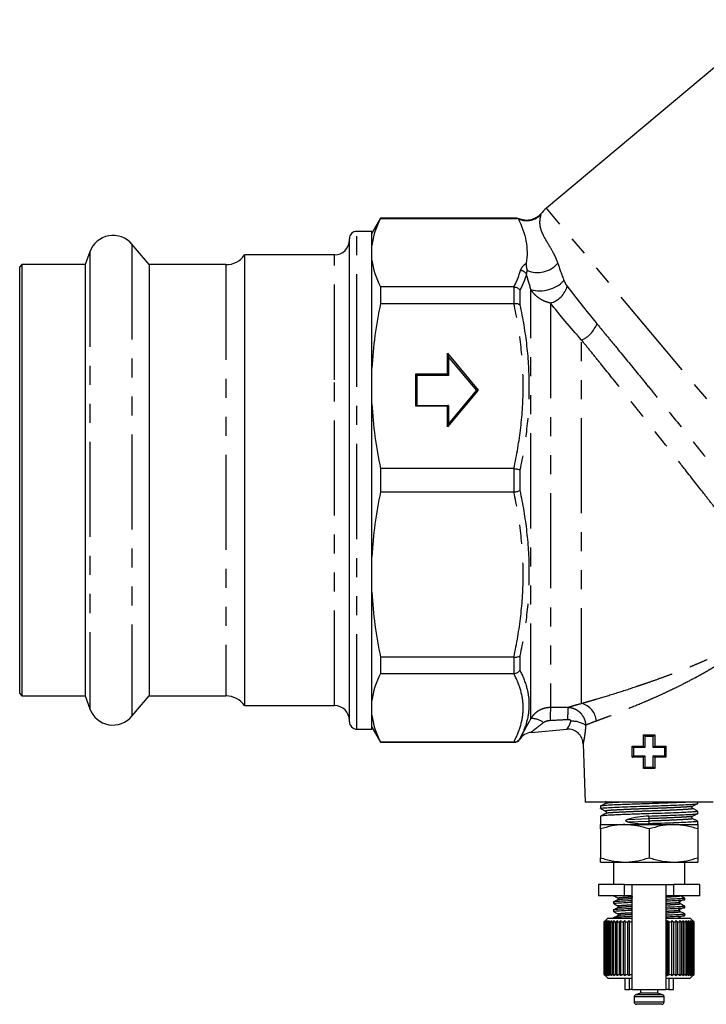
# Model space of a CAD drawing. Extents: x 21 to 418, y 104 to 273.
# Drawn here: x 89 to 135, y 185 to 251 of the extents above; entities that cross this region are included whole.
import ezdxf

# ---------------------------------------------------------------- set-up
doc = ezdxf.new("R2010")
doc.units = 0
doc.linetypes.add('PHANTOM', pattern=[12.7, 6.35, -1.27, 1.27, -1.27, 1.27, -1.27])
doc.layers.get('0').update_dxf_attribs({"linetype": 'CONTINUOUS'})

msp = doc.modelspace()

# ---------------------------------------------------------------- linework, layer by layer
at = {"color": 7, "linetype": 'CONTINUOUS'}
for p, q in [((139.229, 251.074), (124.225, 238.485)), ((113.149, 237.813), (112.572, 236.813)), ((122.237, 237.813), (113.149, 237.813)), ((113.149, 237.813), (113.149, 237.796)), ((113.149, 237.796), (122.219, 237.796)), ((112.572, 236.938), (111.572, 236.938)), ((112.572, 203.688), (112.572, 236.938)), ((111.072, 227.512), (111.072, 236.438)), ((93.746, 235.578), (93.431, 234.713)), ((97.702, 234.713), (96.561, 236.074)), ((110.072, 235.363), (104.072, 235.363)), ((104.072, 235.363), (104.072, 205.263)), ((89.222, 234.713), (89.072, 234.563)), ((89.072, 206.063), (89.072, 234.563)), ((93.431, 234.713), (89.222, 234.713)), ((89.222, 234.713), (89.222, 226.742)), ((93.431, 234.713), (93.431, 205.913)), ((102.836, 234.713), (97.702, 234.713)), ((97.702, 234.713), (97.702, 205.913)), ((113.149, 233.226), (113.149, 232.124)), ((122.046, 233.226), (113.149, 233.226)), ((113.149, 232.124), (122.046, 232.124)), ((117.684, 228.567), (117.684, 227.319)), ((119.572, 226.313), (117.684, 228.563)), ((111.072, 204.188), (111.072, 227.512)), ((115.572, 227.319), (115.572, 225.313)), ((117.684, 227.313), (115.572, 227.313)), ((117.684, 227.319), (117.684, 227.313)), ((89.222, 226.742), (89.222, 205.913)), ((117.681, 224.06), (119.577, 226.32)), ((115.566, 225.313), (117.678, 225.313)), ((117.678, 225.313), (117.684, 225.313)), ((117.684, 225.313), (117.684, 224.063)), ((113.149, 221.092), (113.149, 219.534)), ((122.046, 221.092), (113.149, 221.092)), ((113.149, 219.534), (122.046, 219.534)), ((122.046, 208.502), (113.149, 208.502)), ((113.149, 208.502), (113.149, 207.4)), ((113.149, 207.4), (122.046, 207.4)), ((89.072, 206.063), (89.222, 205.913)), ((89.222, 205.913), (93.431, 205.913)), ((93.431, 205.913), (93.746, 205.049)), ((96.561, 204.553), (97.702, 205.913)), ((97.702, 205.913), (102.836, 205.913)), ((104.072, 205.263), (110.072, 205.263)), ((111.572, 203.688), (112.572, 203.688)), ((112.572, 203.813), (113.149, 202.813)), ((123.195, 203.473), (125.581, 203.682)), ((130.697, 203.313), (131.447, 203.313)), ((130.697, 202.563), (130.697, 203.313)), ((131.447, 203.313), (131.447, 202.563)), ((122.046, 202.831), (113.149, 202.831)), ((113.149, 202.831), (113.149, 202.813)), ((113.149, 202.813), (122.07, 202.813)), ((126.668, 202.721), (126.804, 198.813)), ((129.947, 202.563), (130.697, 202.563)), ((129.947, 201.816), (129.947, 202.559)), ((131.447, 202.563), (132.197, 202.563)), ((132.197, 202.559), (132.197, 201.816)), ((130.697, 201.813), (129.947, 201.813)), ((130.697, 201.063), (130.697, 201.813)), ((131.447, 201.813), (131.447, 201.063)), ((132.197, 201.813), (131.447, 201.813)), ((131.447, 201.063), (130.697, 201.063)), ((135.339, 198.813), (126.804, 198.813)), ((134.322, 198.725), (134.322, 198.813)), ((127.822, 198.543), (127.822, 198.391)), ((134.322, 198.056), (134.322, 198.208)), ((127.822, 197.874), (127.822, 197.313)), ((127.822, 197.313), (129.447, 197.313)), ((129.447, 197.313), (132.697, 197.313)), ((132.697, 197.313), (134.322, 197.313)), ((134.322, 197.313), (134.322, 197.54)), ((127.822, 197.023), (127.822, 195.103)), ((131.072, 197.023), (131.072, 195.103)), ((134.322, 197.023), (134.322, 195.103)), ((127.822, 194.813), (129.447, 194.813)), ((128.697, 194.813), (128.697, 193.313)), ((129.447, 194.813), (132.697, 194.813)), ((132.697, 194.813), (134.322, 194.813)), ((133.447, 193.313), (133.447, 194.813)), ((127.697, 193.313), (127.697, 192.563)), ((129.432, 193.313), (127.697, 193.313)), ((129.432, 193.313), (129.947, 193.313)), ((129.947, 186.313), (129.947, 193.313)), ((129.947, 193.313), (132.197, 193.313)), ((132.197, 193.313), (132.197, 186.313)), ((132.197, 193.313), (132.711, 193.313)), ((134.447, 193.313), (132.711, 193.313)), ((134.447, 192.563), (134.447, 193.313)), ((129.432, 192.563), (127.697, 192.563)), ((128.697, 192.14), (128.697, 192.043)), ((129.947, 192.563), (129.432, 192.563)), ((132.711, 192.563), (132.197, 192.563)), ((134.447, 192.563), (132.711, 192.563)), ((133.447, 192.307), (133.447, 192.404)), ((128.697, 191.61), (128.697, 191.514)), ((133.447, 191.778), (133.447, 191.875)), ((128.322, 191.063), (128.072, 190.813)), ((128.072, 190.813), (128.072, 187.313)), ((128.072, 190.813), (128.075, 190.813)), ((128.075, 190.813), (128.178, 190.913)), ((128.075, 187.313), (128.075, 190.813)), ((128.178, 190.913), (128.083, 190.813)), ((128.083, 190.813), (128.111, 190.813)), ((128.083, 190.813), (128.083, 187.313)), ((128.111, 190.813), (128.219, 190.913)), ((128.111, 187.313), (128.111, 190.813)), ((128.219, 190.913), (128.131, 190.813)), ((128.131, 190.813), (128.185, 190.813)), ((128.131, 190.813), (128.131, 187.313)), ((128.185, 190.813), (128.297, 190.913)), ((128.185, 187.313), (128.185, 190.813)), ((128.297, 190.913), (128.219, 190.813)), ((128.219, 190.813), (128.297, 190.813)), ((128.219, 190.813), (128.219, 187.313)), ((128.297, 190.813), (128.411, 190.913)), ((128.297, 187.313), (128.297, 190.813)), ((128.322, 191.063), (129.947, 191.063)), ((128.411, 190.913), (128.343, 190.813)), ((128.343, 190.813), (128.446, 190.813)), ((128.343, 190.813), (128.343, 187.313)), ((128.446, 190.813), (128.56, 190.913)), ((128.446, 187.313), (128.446, 190.813)), ((128.56, 190.913), (128.503, 190.813)), ((128.503, 190.813), (128.628, 190.813)), ((128.503, 190.813), (128.503, 187.313)), ((128.628, 190.813), (128.742, 190.913)), ((128.628, 187.313), (128.628, 190.813)), ((128.742, 190.913), (128.696, 190.813)), ((128.696, 190.813), (128.842, 190.813)), ((128.696, 190.813), (128.696, 187.313)), ((128.697, 191.081), (128.697, 191.063)), ((128.842, 190.813), (128.954, 190.913)), ((128.842, 187.313), (128.842, 190.813)), ((128.954, 190.913), (128.921, 190.813)), ((128.921, 190.813), (129.086, 190.813)), ((128.921, 190.813), (128.921, 187.313)), ((129.086, 190.813), (129.194, 190.913)), ((129.086, 187.313), (129.086, 190.813)), ((129.194, 190.913), (129.173, 190.813)), ((129.173, 190.813), (129.355, 190.813)), ((129.173, 190.813), (129.173, 187.313)), ((129.355, 190.813), (129.458, 190.913)), ((129.355, 187.313), (129.355, 190.813)), ((129.458, 190.913), (129.45, 190.813)), ((129.45, 190.813), (129.647, 190.813)), ((129.45, 190.813), (129.45, 187.313)), ((129.647, 190.813), (129.743, 190.913)), ((129.647, 187.313), (129.647, 190.813)), ((129.691, 191.063), (129.947, 191.075)), ((129.743, 190.913), (129.749, 190.813)), ((129.743, 190.913), (129.743, 187.213)), ((129.749, 190.813), (129.957, 190.813)), ((129.749, 190.813), (129.749, 187.313)), ((132.197, 191.063), (133.821, 191.063)), ((132.197, 190.813), (132.292, 190.813)), ((132.292, 190.813), (132.302, 190.913)), ((132.292, 187.313), (132.292, 190.813)), ((132.302, 190.913), (132.396, 190.813)), ((132.302, 190.913), (132.302, 187.213)), ((132.396, 190.813), (132.597, 190.813)), ((132.396, 190.813), (132.396, 187.313)), ((132.593, 190.913), (132.694, 190.813)), ((132.597, 190.813), (132.593, 190.913)), ((132.597, 187.313), (132.597, 190.813)), ((132.694, 190.813), (132.881, 190.813)), ((132.694, 190.813), (132.694, 187.313)), ((132.865, 190.913), (132.971, 190.813)), ((132.881, 190.813), (132.865, 190.913)), ((132.881, 187.313), (132.881, 190.813)), ((132.971, 190.813), (133.142, 190.813)), ((132.971, 190.813), (132.971, 187.313)), ((133.113, 190.913), (133.224, 190.813)), ((133.142, 190.813), (133.113, 190.913)), ((133.142, 187.313), (133.142, 190.813)), ((133.224, 190.813), (133.376, 190.813)), ((133.224, 190.813), (133.224, 187.313)), ((133.334, 190.913), (133.448, 190.813)), ((133.376, 190.813), (133.334, 190.913)), ((133.376, 187.313), (133.376, 190.813)), ((133.447, 191.249), (133.447, 191.346)), ((133.448, 190.813), (133.58, 190.813)), ((133.448, 190.813), (133.448, 187.313)), ((133.526, 190.913), (133.641, 190.813)), ((133.58, 190.813), (133.526, 190.913)), ((133.58, 187.313), (133.58, 190.813)), ((133.641, 190.813), (133.751, 190.813)), ((133.641, 190.813), (133.641, 187.313)), ((133.686, 190.913), (133.801, 190.813)), ((133.751, 190.813), (133.686, 190.913)), ((133.751, 187.313), (133.751, 190.813)), ((133.801, 190.813), (133.887, 190.813)), ((133.801, 190.813), (133.801, 187.313)), ((133.812, 190.913), (133.925, 190.813)), ((133.887, 190.813), (133.812, 190.913)), ((134.022, 190.863), (133.822, 191.063)), ((133.887, 187.313), (133.887, 190.813)), ((133.902, 190.913), (134.012, 190.813)), ((133.987, 190.813), (133.902, 190.913)), ((133.925, 190.813), (133.987, 190.813)), ((133.925, 190.813), (133.925, 187.313)), ((133.956, 190.913), (134.061, 190.813)), ((134.049, 190.813), (133.956, 190.913)), ((133.987, 187.313), (133.987, 190.813)), ((134.012, 190.813), (134.049, 190.813)), ((134.012, 190.813), (134.012, 187.313)), ((134.071, 190.813), (134.021, 190.863)), ((134.049, 187.313), (134.049, 190.813)), ((134.061, 190.813), (134.071, 190.813)), ((134.061, 190.813), (134.061, 187.313)), ((134.071, 187.313), (134.071, 190.813)), ((128.072, 187.313), (128.322, 187.063)), ((128.072, 187.313), (128.075, 187.313)), ((128.178, 187.213), (128.075, 187.313)), ((128.083, 187.313), (128.178, 187.213)), ((128.083, 187.313), (128.111, 187.313)), ((128.219, 187.213), (128.111, 187.313)), ((128.131, 187.313), (128.219, 187.213)), ((128.131, 187.313), (128.185, 187.313)), ((128.297, 187.213), (128.185, 187.313)), ((128.219, 187.313), (128.297, 187.213)), ((128.219, 187.313), (128.297, 187.313)), ((128.411, 187.213), (128.297, 187.313)), ((128.322, 187.063), (129.947, 187.063)), ((128.343, 187.313), (128.411, 187.213)), ((128.343, 187.313), (128.446, 187.313)), ((128.56, 187.213), (128.446, 187.313)), ((128.503, 187.313), (128.56, 187.213)), ((128.503, 187.313), (128.628, 187.313)), ((128.742, 187.213), (128.628, 187.313)), ((128.696, 187.313), (128.742, 187.213)), ((128.696, 187.313), (128.842, 187.313)), ((128.954, 187.213), (128.842, 187.313)), ((128.921, 187.313), (128.954, 187.213)), ((128.921, 187.313), (129.086, 187.313)), ((129.194, 187.213), (129.086, 187.313)), ((129.173, 187.313), (129.194, 187.213)), ((129.173, 187.313), (129.355, 187.313)), ((129.458, 187.213), (129.355, 187.313)), ((129.447, 187.063), (129.447, 186.313)), ((129.45, 187.313), (129.458, 187.213)), ((129.45, 187.313), (129.647, 187.313)), ((129.743, 187.213), (129.647, 187.313)), ((129.749, 187.313), (129.743, 187.213)), ((129.749, 187.313), (129.957, 187.313)), ((132.197, 187.313), (132.292, 187.313)), ((132.197, 187.063), (133.821, 187.063)), ((132.302, 187.213), (132.292, 187.313)), ((132.396, 187.313), (132.302, 187.213)), ((132.396, 187.313), (132.597, 187.313)), ((132.593, 187.213), (132.597, 187.313)), ((132.694, 187.313), (132.593, 187.213)), ((132.694, 187.313), (132.881, 187.313)), ((132.697, 186.313), (132.697, 187.063)), ((132.865, 187.213), (132.881, 187.313)), ((132.971, 187.313), (132.865, 187.213)), ((132.971, 187.313), (133.142, 187.313)), ((133.113, 187.213), (133.142, 187.313)), ((133.224, 187.313), (133.113, 187.213)), ((133.224, 187.313), (133.376, 187.313)), ((133.334, 187.213), (133.376, 187.313)), ((133.448, 187.313), (133.334, 187.213)), ((133.448, 187.313), (133.58, 187.313)), ((133.526, 187.213), (133.58, 187.313)), ((133.641, 187.313), (133.526, 187.213)), ((133.641, 187.313), (133.751, 187.313)), ((133.686, 187.213), (133.751, 187.313)), ((133.801, 187.313), (133.686, 187.213)), ((133.801, 187.313), (133.887, 187.313)), ((133.812, 187.213), (133.887, 187.313)), ((133.925, 187.313), (133.812, 187.213)), ((133.822, 187.063), (134.022, 187.263)), ((133.902, 187.213), (133.987, 187.313)), ((134.012, 187.313), (133.902, 187.213)), ((133.925, 187.313), (133.987, 187.313)), ((133.956, 187.213), (134.049, 187.313)), ((134.061, 187.313), (133.956, 187.213)), ((134.012, 187.313), (134.049, 187.313)), ((134.021, 187.263), (134.071, 187.313)), ((134.061, 187.313), (134.071, 187.313)), ((129.447, 186.313), (129.756, 186.313)), ((129.947, 186.313), (129.756, 186.313)), ((129.947, 186.313), (132.197, 186.313)), ((130.497, 186.313), (130.497, 186.063)), ((131.647, 186.063), (131.647, 186.313)), ((132.387, 186.313), (132.197, 186.313)), ((132.387, 186.313), (132.697, 186.313)), ((130.072, 185.803), (130.072, 185.463)), ((130.497, 186.063), (130.17, 185.944)), ((131.647, 186.063), (130.497, 186.063)), ((131.973, 185.944), (131.647, 186.063)), ((132.072, 185.463), (132.072, 185.803)), ((131.922, 185.313), (130.222, 185.313))]:
    msp.add_line(p, q, dxfattribs=at)
at = {"color": 8, "linetype": 'PHANTOM'}
for p, q in [((141.448, 217.959), (124.225, 238.485)), ((122.401, 237.757), (122.401, 237.757)), ((111.572, 227.735), (111.572, 236.938)), ((93.746, 235.578), (93.746, 205.049)), ((96.561, 236.074), (96.561, 204.553)), ((110.072, 227.032), (110.072, 235.363)), ((102.836, 234.713), (102.836, 205.913)), ((122.062, 232.125), (122.062, 233.226)), ((122.451, 233.006), (122.451, 232.031)), ((123.188, 204.399), (123.188, 233.048)), ((124.487, 232.146), (124.487, 205.151)), ((126.572, 205.412), (126.572, 229.668)), ((117.609, 228.798), (119.669, 226.342)), ((117.609, 227.417), (117.609, 228.798)), ((111.572, 203.688), (111.572, 227.735)), ((110.072, 205.263), (110.072, 227.032)), ((115.497, 227.417), (117.609, 227.417)), ((115.497, 225.267), (115.497, 227.417)), ((119.669, 226.342), (117.609, 223.886)), ((117.609, 225.267), (115.497, 225.267)), ((117.609, 223.886), (117.609, 225.267)), ((122.062, 219.535), (122.062, 221.091)), ((122.451, 221.003), (122.451, 219.624)), ((122.062, 207.401), (122.062, 208.501)), ((122.451, 208.595), (122.451, 207.62)), ((131.353, 203.21), (130.79, 203.21)), ((122.062, 202.819), (122.062, 202.831)), ((122.451, 203.052), (122.451, 203.044)), ((130.79, 202.46), (130.023, 202.46)), ((130.023, 201.91), (130.79, 201.91)), ((132.12, 202.46), (131.353, 202.46)), ((131.353, 201.91), (132.121, 201.91)), ((130.79, 201.16), (131.353, 201.16)), ((129.626, 197.659), (131.069, 197.712)), ((129.626, 197.496), (131.075, 197.55)), ((131.069, 197.712), (131.062, 197.889)), ((131.075, 197.55), (131.069, 197.712)), ((131.081, 197.373), (131.075, 197.55)), ((129.432, 192.563), (129.432, 193.313)), ((132.711, 193.313), (132.711, 192.563)), ((133.02, 191.063), (133.115, 191.083)), ((129.756, 186.313), (129.756, 187.063)), ((132.387, 187.063), (132.387, 186.313)), ((132.072, 185.803), (130.072, 185.803)), ((132.072, 185.463), (130.072, 185.463)), ((131.973, 185.944), (130.17, 185.944))]:
    msp.add_line(p, q, dxfattribs=at)
at = {"color": 8, "linetype": 'PHANTOM', "flags": 128}
for points in [[(130.79, 203.21), (130.79, 203.01), (130.79, 202.46)], [(131.353, 202.46), (131.353, 202.66), (131.353, 203.21)], [(130.023, 202.46), (130.023, 202.26), (130.023, 201.91)], [(130.79, 201.91), (130.79, 201.71), (130.79, 201.16)], [(131.353, 201.16), (131.353, 201.36), (131.353, 201.91)], [(132.121, 201.91), (132.12, 202.11), (132.12, 202.46)]]:
    msp.add_lwpolyline(points, dxfattribs=at)
at = {"color": 7, "linetype": 'CONTINUOUS'}
for centre, radius, start, end in [((126.153, 236.187), 3, 130, 140.20278), ((122.22, 237.363), 0.45, 65.55397, 89.97358), ((111.572, 236.438), 0.5, 90, 180), ((95.297, 235.013), 1.65, 40, 160), ((110.072, 236.363), 1, 270, 0), ((102.836, 236.213), 1.5, 270, 325.48189), ((102.836, 204.413), 1.5, 34.51811, 90), ((110.072, 204.263), 1, 0, 90), ((95.297, 205.613), 1.65, 200, 320), ((111.572, 204.188), 0.5, 180, 270), ((123.282, 202.477), 1, 95, 147.1646), ((125.668, 202.686), 1, 2, 95), ((122.064, 203.263), 0.45, 270, 327.1646), ((130.222, 185.803), 0.15, 110, 180), ((130.222, 185.463), 0.15, 180, 270), ((131.922, 185.463), 0.15, 270, 0), ((131.922, 185.803), 0.15, 0, 70)]:
    msp.add_arc(centre, radius, start, end, dxfattribs=at)
at = {"color": 8, "linetype": 'PHANTOM'}
for centre, radius, start, end in [((123.632, 235.936), 1.749, 246.29081, 320.13158), ((122.477, 233.843), 0.477, 31.37508, 87.93113), ((123.785, 235.208), 2.241, 254.54119, 315.81098), ((124.055, 233.689), 1.602, 285.62434, 344.98642), ((125.683, 231.512), 2.047, 295.73552, 338.65859), ((126.237, 204.131), 1.324, 4.46081, 75.36302), ((154.566, 204.4), 30.088, 178.56988, 180.26641), ((143.057, 204.437), 17.42, 177.65489, 180.393), ((123.206, 202.999), 1.4, 53.76717, 90.75944), ((125.905, 202.513), 1.712, 56.998, 91.54898), ((122.062, 203.269), 0.45, 269.99623, 329.98647)]:
    msp.add_arc(centre, radius, start, end, dxfattribs=at)
at = {"color": 7, "linetype": 'CONTINUOUS'}
for centre, major_axis, ratio, start_param, end_param in [((117.609, 228.769), (-0.074, 0.204), 0.045464, 3.26586, 4.836656), ((115.497, 227.388), (-0.0736, 0.0736), 0.198912, 3.337942, 4.908739), ((117.609, 227.388), (-0.0736, 0.0736), 0.198912, 3.337942, 4.908739), ((119.669, 226.313), (0.0949, 0), 0.302446, 1.570796, 2.893058), ((115.497, 225.238), (0.0736, 0.0736), 0.198912, 0.19635, 1.374447), ((117.609, 225.238), (0.0736, 0.0736), 0.198912, 0.19635, 1.374447), ((117.609, 223.857), (0.074, 0.204), 0.045464, 0.124267, 1.446529), ((131.072, 196.196), (3.249, 0.166), 0.519941, 1.547237, 2.005343), ((131.072, 199.066), (3.249, 0.166), 0.519941, 4.224824, 4.68883)]:
    msp.add_ellipse(centre, major_axis=major_axis, ratio=ratio, start_param=start_param, end_param=end_param, dxfattribs=at)
for points, knots in [([(122.401, 237.757), (122.463, 237.73), (122.526, 237.708), (122.656, 237.674), (122.724, 237.662), (122.858, 237.649), (122.925, 237.648), (123.059, 237.656), (123.127, 237.666), (123.324, 237.711), (123.449, 237.762), (123.622, 237.867), (123.676, 237.906), (123.777, 237.992), (123.825, 238.04), (123.868, 238.091)], [0, 0, 0, 0, 0.125, 0.125, 0.25, 0.25, 0.375, 0.375, 0.5, 0.5, 0.75, 0.75, 0.875, 0.875, 1, 1, 1, 1]), ([(123.845, 238.106), (123.844, 238.104), (123.781, 238.011), (123.593, 237.872), (123.286, 237.715), (122.947, 237.66), (122.645, 237.685), (122.478, 237.751), (122.408, 237.779)], [0, 0, 0, 0, 0.0049598, 0.2138293, 0.4312934, 0.6604389, 0.8572523, 1, 1, 1, 1]), ([(122.33, 237.78), (122.582, 237.287), (122.762, 236.792), (122.947, 235.8), (122.952, 235.303), (122.868, 234.804)], [0, 0, 0, 0, 0.5, 0.5, 1, 1, 1, 1]), ([(122.868, 234.804), (122.859, 234.75), (122.865, 234.684), (122.889, 234.529), (122.909, 234.44), (122.929, 234.335)], [0, 0, 0, 0, 0.5, 0.5, 1, 1, 1, 1]), ([(122.062, 233.226), (122.102, 233.223), (122.141, 233.216), (122.217, 233.193), (122.254, 233.177), (122.355, 233.12), (122.413, 233.066), (122.451, 233.006)], [0, 0, 0, 0, 0.25, 0.25, 0.5, 0.5, 1, 1, 1, 1]), ([(122.062, 232.125), (122.102, 232.128), (122.141, 232.128), (122.217, 232.123), (122.254, 232.117), (122.355, 232.092), (122.413, 232.065), (122.451, 232.031)], [0, 0, 0, 0, 0.25, 0.25, 0.5, 0.5, 1, 1, 1, 1]), ([(122.062, 221.091), (122.102, 221.087), (122.141, 221.082), (122.217, 221.07), (122.254, 221.063), (122.355, 221.04), (122.413, 221.021), (122.451, 221.003)], [0, 0, 0, 0, 0.25, 0.25, 0.5, 0.5, 1, 1, 1, 1]), ([(122.062, 219.535), (122.102, 219.539), (122.141, 219.544), (122.217, 219.557), (122.254, 219.564), (122.355, 219.587), (122.413, 219.605), (122.451, 219.624)], [0, 0, 0, 0, 0.25, 0.25, 0.5, 0.5, 1, 1, 1, 1]), ([(122.062, 208.501), (122.102, 208.498), (122.141, 208.498), (122.217, 208.504), (122.254, 208.509), (122.355, 208.534), (122.413, 208.561), (122.451, 208.595)], [0, 0, 0, 0, 0.25, 0.25, 0.5, 0.5, 1, 1, 1, 1]), ([(122.062, 207.401), (122.102, 207.404), (122.141, 207.411), (122.217, 207.434), (122.254, 207.449), (122.355, 207.507), (122.413, 207.56), (122.451, 207.62)], [0, 0, 0, 0, 0.25, 0.25, 0.5, 0.5, 1, 1, 1, 1]), ([(130.697, 203.313), (130.697, 203.309), (130.711, 203.292), (130.747, 203.253), (130.768, 203.231), (130.79, 203.21)], [0, 0, 0, 0, 0.5, 0.5, 1, 1, 1, 1]), ([(131.447, 203.313), (131.447, 203.309), (131.432, 203.292), (131.396, 203.253), (131.375, 203.231), (131.353, 203.21)], [0, 0, 0, 0, 0.5, 0.5, 1, 1, 1, 1]), ([(122.062, 202.831), (122.102, 202.83), (122.141, 202.835), (122.217, 202.855), (122.254, 202.87), (122.355, 202.928), (122.413, 202.985), (122.451, 203.052)], [0, 0, 0, 0, 0.25, 0.25, 0.5, 0.5, 1, 1, 1, 1]), ([(129.947, 202.559), (129.947, 202.551), (129.957, 202.535), (129.986, 202.499), (130.004, 202.479), (130.023, 202.46)], [0, 0, 0, 0, 0.5, 0.5, 1, 1, 1, 1]), ([(130.697, 202.563), (130.697, 202.559), (130.711, 202.542), (130.747, 202.503), (130.768, 202.481), (130.79, 202.46)], [0, 0, 0, 0, 0.5, 0.5, 1, 1, 1, 1]), ([(131.447, 202.563), (131.447, 202.559), (131.432, 202.542), (131.396, 202.503), (131.375, 202.481), (131.353, 202.46)], [0, 0, 0, 0, 0.5, 0.5, 1, 1, 1, 1]), ([(132.197, 202.559), (132.197, 202.551), (132.186, 202.535), (132.158, 202.499), (132.139, 202.479), (132.12, 202.46)], [0, 0, 0, 0, 0.5, 0.5, 1, 1, 1, 1]), ([(129.947, 201.816), (129.947, 201.821), (129.957, 201.837), (129.986, 201.871), (130.004, 201.89), (130.023, 201.91)], [0, 0, 0, 0, 0.5, 0.5, 1, 1, 1, 1]), ([(130.697, 201.813), (130.697, 201.815), (130.711, 201.83), (130.747, 201.867), (130.768, 201.888), (130.79, 201.91)], [0, 0, 0, 0, 0.5, 0.5, 1, 1, 1, 1]), ([(131.447, 201.813), (131.447, 201.815), (131.432, 201.83), (131.396, 201.867), (131.375, 201.888), (131.353, 201.91)], [0, 0, 0, 0, 0.5, 0.5, 1, 1, 1, 1]), ([(132.197, 201.816), (132.197, 201.821), (132.186, 201.837), (132.157, 201.871), (132.14, 201.89), (132.121, 201.91)], [0, 0, 0, 0, 0.5, 0.5, 1, 1, 1, 1]), ([(130.697, 201.063), (130.697, 201.065), (130.711, 201.08), (130.747, 201.117), (130.768, 201.138), (130.79, 201.16)], [0, 0, 0, 0, 0.5, 0.5, 1, 1, 1, 1]), ([(131.447, 201.063), (131.447, 201.065), (131.432, 201.08), (131.396, 201.117), (131.375, 201.138), (131.353, 201.16)], [0, 0, 0, 0, 0.5, 0.5, 1, 1, 1, 1]), ([(133.732, 198.813), (133.624, 198.807), (133.35, 198.792), (132.72, 198.766), (131.928, 198.736), (131.009, 198.708), (130.014, 198.677), (129.246, 198.647), (128.661, 198.62), (128.226, 198.599), (127.917, 198.573), (127.784, 198.553), (127.822, 198.543), (127.823, 198.543)], [0, 0, 0, 0, 0.069458, 0.17435, 0.279243, 0.380553, 0.508227, 0.640106, 0.691331, 0.792642, 0.893952, 0.998845, 1, 1, 1, 1]), ([(127.847, 198.384), (127.837, 198.386), (127.782, 198.398), (127.907, 198.42), (128.218, 198.446), (128.737, 198.472), (129.419, 198.502), (130.216, 198.531), (131.062, 198.557), (131.908, 198.584), (132.708, 198.613), (133.392, 198.643), (133.917, 198.669), (134.226, 198.695), (134.359, 198.715), (134.321, 198.725), (134.32, 198.725)], [0, 0, 0, 0, 0.017942, 0.101124, 0.181466, 0.261807, 0.344989, 0.428171, 0.508513, 0.588854, 0.672037, 0.755219, 0.83556, 0.915902, 0.999084, 1, 1, 1, 1]), ([(128.165, 198.725), (128.108, 198.696), (127.995, 198.637), (127.882, 198.577), (127.825, 198.548)], [0, 0, 0, 0, 0.499927, 1, 1, 1, 1]), ([(128.169, 198.874), (128.181, 198.865), (128.205, 198.847), (128.216, 198.769), (128.187, 198.743), (128.169, 198.727)], [0, 0, 0, 0, 0.2814903, 0.5468842, 1, 1, 1, 1]), ([(133.976, 198.541), (134.033, 198.57), (134.146, 198.629), (134.259, 198.689), (134.316, 198.718)], [0, 0, 0, 0, 0.499946, 1, 1, 1, 1]), ([(134.256, 198.225), (134.285, 198.22), (134.364, 198.204), (134.242, 198.179), (133.924, 198.153), (133.406, 198.127), (132.724, 198.097), (131.927, 198.068), (131.009, 198.039), (130.014, 198.008), (129.246, 197.978), (128.661, 197.952), (128.226, 197.93), (127.917, 197.904), (127.784, 197.884), (127.822, 197.874), (127.823, 197.874)], [0, 0, 0, 0, 0.045172, 0.126068, 0.204202, 0.282336, 0.363232, 0.444129, 0.522263, 0.620729, 0.722438, 0.761945, 0.840079, 0.918213, 0.999109, 1, 1, 1, 1]), ([(128.165, 198.057), (128.108, 198.027), (127.995, 197.968), (127.882, 197.909), (127.825, 197.879)], [0, 0, 0, 0, 0.499927, 1, 1, 1, 1]), ([(127.827, 198.384), (127.884, 198.354), (127.997, 198.295), (128.111, 198.236), (128.167, 198.206)], [0, 0, 0, 0, 0.500054, 1, 1, 1, 1]), ([(128.169, 198.206), (128.181, 198.196), (128.205, 198.179), (128.216, 198.1), (128.187, 198.075), (128.169, 198.059)], [0, 0, 0, 0, 0.28149, 0.546884, 1, 1, 1, 1]), ([(131.062, 197.889), (131.341, 197.897), (131.908, 197.915), (132.708, 197.945), (133.392, 197.974), (133.917, 198), (134.226, 198.026), (134.359, 198.046), (134.321, 198.056), (134.32, 198.056)], [0, 0, 0, 0, 0.163466, 0.332712, 0.501958, 0.665424, 0.82889, 0.998136, 1, 1, 1, 1]), ([(133.974, 198.393), (133.956, 198.409), (133.927, 198.434), (133.938, 198.513), (133.962, 198.531), (133.974, 198.54)], [0, 0, 0, 0, 0.4531158, 0.7185097, 1, 1, 1, 1]), ([(134.284, 198.225), (134.228, 198.255), (134.116, 198.314), (134.004, 198.373), (133.948, 198.402)], [0, 0, 0, 0, 0.500022, 1, 1, 1, 1]), ([(133.976, 197.872), (134.033, 197.902), (134.146, 197.961), (134.259, 198.02), (134.316, 198.05)], [0, 0, 0, 0, 0.4999459, 1, 1, 1, 1]), ([(129.447, 197.313), (129.408, 197.313), (129.116, 197.31), (128.566, 197.247), (128.071, 197.098), (127.822, 197.023)], [0, 0, 0, 0, 0.0700769, 0.5307777, 1, 1, 1, 1]), ([(127.822, 197.023), (127.822, 197.063), (127.822, 197.234), (127.822, 197.279), (127.822, 197.313)], [0, 0, 0, 0, 0.2364956, 1, 1, 1, 1]), ([(131.072, 197.023), (130.808, 197.104), (130.275, 197.268), (129.724, 197.298), (129.447, 197.313)], [0, 0, 0, 0, 0.495458, 1, 1, 1, 1]), ([(129.626, 197.496), (129.607, 197.501), (129.581, 197.508), (129.551, 197.529), (129.537, 197.547), (129.53, 197.565), (129.53, 197.581), (129.535, 197.598), (129.549, 197.619), (129.58, 197.642), (129.608, 197.653), (129.626, 197.659)], [0, 0, 0, 0, 0.222528, 0.315699, 0.409735, 0.464618, 0.519748, 0.571101, 0.651628, 0.789691, 1, 1, 1, 1]), ([(132.697, 197.313), (132.658, 197.313), (132.366, 197.31), (131.816, 197.247), (131.321, 197.098), (131.072, 197.023)], [0, 0, 0, 0, 0.070077, 0.530778, 1, 1, 1, 1]), ([(134.256, 197.557), (134.285, 197.551), (134.364, 197.536), (134.242, 197.511), (133.924, 197.485), (133.406, 197.458), (132.724, 197.429), (131.927, 197.399), (131.36, 197.382), (131.081, 197.373)], [0, 0, 0, 0, 0.086492, 0.241388, 0.390995, 0.540601, 0.695497, 0.850393, 1, 1, 1, 1]), ([(134.322, 197.023), (134.058, 197.104), (133.525, 197.268), (132.974, 197.298), (132.697, 197.313)], [0, 0, 0, 0, 0.495458, 1, 1, 1, 1]), ([(133.974, 197.725), (133.956, 197.741), (133.927, 197.766), (133.938, 197.844), (133.962, 197.862), (133.974, 197.871)], [0, 0, 0, 0, 0.453116, 0.71851, 1, 1, 1, 1]), ([(134.284, 197.557), (134.228, 197.586), (134.116, 197.645), (134.004, 197.704), (133.948, 197.734)], [0, 0, 0, 0, 0.500022, 1, 1, 1, 1]), ([(134.322, 197.313), (134.322, 197.279), (134.322, 197.234), (134.322, 197.063), (134.322, 197.023)], [0, 0, 0, 0, 0.7635044, 1, 1, 1, 1]), ([(127.822, 195.103), (128.085, 195.022), (128.618, 194.859), (129.169, 194.828), (129.447, 194.813)], [0, 0, 0, 0, 0.495458, 1, 1, 1, 1]), ([(127.822, 194.813), (127.822, 194.848), (127.822, 194.892), (127.822, 195.063), (127.822, 195.103)], [0, 0, 0, 0, 0.763504, 1, 1, 1, 1]), ([(129.447, 194.813), (129.485, 194.814), (129.777, 194.816), (130.327, 194.88), (130.822, 195.028), (131.072, 195.103)], [0, 0, 0, 0, 0.070077, 0.530778, 1, 1, 1, 1]), ([(131.072, 195.103), (131.335, 195.022), (131.868, 194.859), (132.419, 194.828), (132.697, 194.813)], [0, 0, 0, 0, 0.495458, 1, 1, 1, 1]), ([(132.697, 194.813), (132.735, 194.814), (133.027, 194.816), (133.577, 194.88), (134.072, 195.028), (134.322, 195.103)], [0, 0, 0, 0, 0.070077, 0.530778, 1, 1, 1, 1]), ([(134.322, 195.103), (134.322, 195.063), (134.322, 194.892), (134.322, 194.848), (134.322, 194.813)], [0, 0, 0, 0, 0.236496, 1, 1, 1, 1]), ([(129.947, 192.23), (129.75, 192.221), (129.285, 192.201), (128.856, 192.175), (128.636, 192.151), (128.698, 192.14), (128.698, 192.14)], [0, 0, 0, 0, 0.26487, 0.624921, 0.996517, 1, 1, 1, 1]), ([(128.722, 192.038), (128.712, 192.04), (128.634, 192.052), (128.844, 192.077), (129.277, 192.104), (129.745, 192.124), (129.947, 192.133)], [0, 0, 0, 0, 0.0468997, 0.3996958, 0.7415319, 1, 1, 1, 1]), ([(129.01, 192.306), (128.958, 192.279), (128.854, 192.225), (128.75, 192.17), (128.698, 192.143)], [0, 0, 0, 0, 0.499893, 1, 1, 1, 1]), ([(128.7, 192.567), (128.752, 192.54), (128.855, 192.486), (128.958, 192.432), (129.01, 192.405)], [0, 0, 0, 0, 0.500138, 1, 1, 1, 1]), ([(128.7, 192.038), (128.752, 192.011), (128.855, 191.957), (128.958, 191.903), (129.01, 191.876)], [0, 0, 0, 0, 0.5001382, 1, 1, 1, 1]), ([(129.012, 192.404), (129.02, 192.398), (129.036, 192.387), (129.043, 192.334), (129.024, 192.318), (129.012, 192.308)], [0, 0, 0, 0, 0.281536, 0.54557, 1, 1, 1, 1]), ([(133.406, 192.412), (133.422, 192.409), (133.51, 192.396), (133.303, 192.37), (132.865, 192.343), (132.398, 192.323), (132.197, 192.314)], [0, 0, 0, 0, 0.0742, 0.416891, 0.748935, 1, 1, 1, 1]), ([(132.197, 192.217), (132.394, 192.226), (132.858, 192.246), (133.287, 192.272), (133.507, 192.296), (133.445, 192.307), (133.445, 192.307)], [0, 0, 0, 0, 0.26487, 0.624921, 0.996517, 1, 1, 1, 1]), ([(133.115, 192.142), (133.125, 192.143), (133.142, 192.146), (133.131, 192.155), (133.082, 192.162), (133.04, 192.168)], [0, 0, 0, 0, 0.180421, 0.313827, 1, 1, 1, 1]), ([(133.075, 192.168), (133.125, 192.195), (133.224, 192.249), (133.323, 192.302), (133.373, 192.329)], [0, 0, 0, 0, 0.4999802, 1, 1, 1, 1]), ([(133.131, 192.043), (133.119, 192.052), (133.101, 192.065), (133.106, 192.12), (133.124, 192.134), (133.132, 192.14)], [0, 0, 0, 0, 0.501647, 0.754321, 1, 1, 1, 1]), ([(133.439, 192.411), (133.387, 192.438), (133.283, 192.492), (133.179, 192.547), (133.127, 192.574)], [0, 0, 0, 0, 0.500138, 1, 1, 1, 1]), ([(133.439, 191.882), (133.387, 191.909), (133.283, 191.963), (133.179, 192.018), (133.127, 192.045)], [0, 0, 0, 0, 0.500138, 1, 1, 1, 1]), ([(129.947, 191.7), (129.75, 191.692), (129.285, 191.672), (128.856, 191.645), (128.636, 191.622), (128.698, 191.611), (128.698, 191.61)], [0, 0, 0, 0, 0.26487, 0.624921, 0.996517, 1, 1, 1, 1]), ([(128.722, 191.509), (128.712, 191.51), (128.634, 191.523), (128.844, 191.548), (129.277, 191.575), (129.745, 191.595), (129.947, 191.604)], [0, 0, 0, 0, 0.0469, 0.399696, 0.741532, 1, 1, 1, 1]), ([(129.01, 191.777), (128.958, 191.75), (128.854, 191.695), (128.75, 191.641), (128.698, 191.614)], [0, 0, 0, 0, 0.499893, 1, 1, 1, 1]), ([(128.7, 191.509), (128.752, 191.482), (128.855, 191.428), (128.958, 191.374), (129.01, 191.347)], [0, 0, 0, 0, 0.500138, 1, 1, 1, 1]), ([(129.012, 191.875), (129.02, 191.869), (129.036, 191.857), (129.043, 191.805), (129.024, 191.789), (129.012, 191.779)], [0, 0, 0, 0, 0.281536, 0.54557, 1, 1, 1, 1]), ([(133.406, 191.883), (133.422, 191.88), (133.51, 191.866), (133.303, 191.841), (132.865, 191.814), (132.398, 191.794), (132.197, 191.785)], [0, 0, 0, 0, 0.0742, 0.416891, 0.748935, 1, 1, 1, 1]), ([(132.197, 191.688), (132.394, 191.697), (132.858, 191.717), (133.287, 191.743), (133.507, 191.767), (133.445, 191.778), (133.445, 191.778)], [0, 0, 0, 0, 0.26487, 0.624921, 0.996517, 1, 1, 1, 1]), ([(133.115, 191.613), (133.125, 191.614), (133.142, 191.617), (133.131, 191.626), (133.082, 191.633), (133.04, 191.639)], [0, 0, 0, 0, 0.180421, 0.313827, 1, 1, 1, 1]), ([(133.075, 191.639), (133.125, 191.666), (133.224, 191.719), (133.323, 191.773), (133.373, 191.8)], [0, 0, 0, 0, 0.49998, 1, 1, 1, 1]), ([(133.131, 191.514), (133.119, 191.523), (133.101, 191.536), (133.106, 191.591), (133.124, 191.605), (133.132, 191.611)], [0, 0, 0, 0, 0.5016469, 0.7543209, 1, 1, 1, 1]), ([(133.439, 191.353), (133.387, 191.38), (133.283, 191.434), (133.179, 191.488), (133.127, 191.516)], [0, 0, 0, 0, 0.500138, 1, 1, 1, 1]), ([(129.947, 191.171), (129.75, 191.163), (129.285, 191.143), (128.856, 191.116), (128.636, 191.093), (128.698, 191.081), (128.698, 191.081)], [0, 0, 0, 0, 0.26487, 0.624921, 0.996517, 1, 1, 1, 1]), ([(129.01, 191.248), (128.958, 191.221), (128.854, 191.166), (128.75, 191.112), (128.698, 191.085)], [0, 0, 0, 0, 0.499893, 1, 1, 1, 1]), ([(129.012, 191.346), (129.02, 191.34), (129.036, 191.328), (129.043, 191.276), (129.024, 191.26), (129.012, 191.249)], [0, 0, 0, 0, 0.2815364, 0.5455704, 1, 1, 1, 1]), ([(133.406, 191.354), (133.422, 191.351), (133.51, 191.337), (133.303, 191.312), (132.865, 191.285), (132.398, 191.264), (132.197, 191.256)], [0, 0, 0, 0, 0.0742, 0.416891, 0.748935, 1, 1, 1, 1]), ([(132.197, 191.159), (132.394, 191.168), (132.858, 191.187), (133.287, 191.214), (133.507, 191.238), (133.445, 191.249), (133.445, 191.249)], [0, 0, 0, 0, 0.26487, 0.624921, 0.996517, 1, 1, 1, 1]), ([(133.115, 191.083), (133.125, 191.085), (133.142, 191.088), (133.131, 191.097), (133.082, 191.104), (133.04, 191.109)], [0, 0, 0, 0, 0.1804207, 0.3138269, 1, 1, 1, 1]), ([(133.075, 191.11), (133.125, 191.137), (133.224, 191.19), (133.323, 191.244), (133.373, 191.271)], [0, 0, 0, 0, 0.4999802, 1, 1, 1, 1])]:
    msp.add_open_spline(points, degree=3, knots=knots, dxfattribs=at)
at = {"color": 8, "linetype": 'PHANTOM'}
for points, knots in [([(123.868, 238.091), (123.841, 238.028), (123.814, 237.943), (123.776, 237.745), (123.766, 237.633), (123.771, 237.398), (123.788, 237.277), (123.849, 237.033), (123.893, 236.911), (124.006, 236.664), (124.074, 236.539), (124.228, 236.274), (124.314, 236.135), (124.497, 235.827), (124.593, 235.661), (124.738, 235.378), (124.787, 235.278), (124.883, 235.061), (124.93, 234.944), (124.974, 234.815)], [0, 0, 0, 0, 0.125, 0.125, 0.25, 0.25, 0.375, 0.375, 0.5, 0.5, 0.625, 0.625, 0.75, 0.75, 0.875, 0.875, 0.9375, 0.9375, 1, 1, 1, 1]), ([(122.495, 234.319), (122.519, 234.403), (122.56, 234.486), (122.682, 234.65), (122.761, 234.729), (122.868, 234.804)], [0, 0, 0, 0, 0.5, 0.5, 1, 1, 1, 1]), ([(125.392, 233.646), (125.42, 233.57), (125.454, 233.504), (125.526, 233.382), (125.563, 233.325), (125.602, 233.274)], [0, 0, 0, 0, 0.5, 0.5, 1, 1, 1, 1]), ([(124.487, 232.146), (124.355, 232.174), (124.226, 232.215), (123.976, 232.322), (123.853, 232.39), (123.684, 232.506), (123.63, 232.547), (123.526, 232.635), (123.476, 232.683), (123.336, 232.83), (123.255, 232.935), (123.188, 233.048)], [0, 0, 0, 0, 0.25, 0.25, 0.5, 0.5, 0.625, 0.625, 0.75, 0.75, 1, 1, 1, 1]), ([(122.046, 221.092), (122.245, 222.002), (122.401, 222.917), (122.613, 224.755), (122.668, 225.679), (122.668, 227.537), (122.613, 228.462), (122.401, 230.3), (122.245, 231.214), (122.046, 232.124)], [0, 0, 0, 0, 0.25, 0.25, 0.5, 0.5, 0.75, 0.75, 1, 1, 1, 1]), ([(122.451, 232.031), (122.646, 231.123), (122.798, 230.212), (123.004, 228.378), (123.057, 227.456), (123.058, 225.6), (123.004, 224.672), (122.798, 222.83), (122.646, 221.914), (122.451, 221.003)], [0, 0, 0, 0, 0.25, 0.25, 0.5, 0.5, 0.75, 0.75, 1, 1, 1, 1]), ([(127.589, 230.767), (127.805, 230.505), (128.026, 230.237), (128.474, 229.691), (128.701, 229.415), (129.393, 228.571), (129.866, 227.992), (130.596, 227.098), (130.844, 226.794), (131.337, 226.188), (131.584, 225.885), (132.322, 224.976), (132.814, 224.368), (133.551, 223.457), (133.798, 223.152), (134.281, 222.552), (134.52, 222.256), (135.224, 221.38), (135.679, 220.813), (136.341, 219.986), (136.559, 219.714), (136.98, 219.187), (137.184, 218.932), (137.777, 218.188), (138.147, 217.722), (138.491, 217.288)], [0, 0, 0, 0, 0.0625, 0.0625, 0.125, 0.125, 0.25, 0.25, 0.3125, 0.3125, 0.375, 0.375, 0.5, 0.5, 0.5625, 0.5625, 0.625, 0.625, 0.75, 0.75, 0.8125, 0.8125, 0.875, 0.875, 1, 1, 1, 1]), ([(136.931, 216.57), (136.61, 216.99), (136.263, 217.441), (135.706, 218.162), (135.514, 218.41), (135.118, 218.921), (134.912, 219.186), (134.287, 219.988), (133.856, 220.539), (133.188, 221.39), (132.961, 221.678), (132.501, 222.262), (132.267, 222.558), (131.566, 223.445), (131.097, 224.036), (130.392, 224.921), (130.156, 225.216), (129.685, 225.805), (129.449, 226.101), (128.751, 226.97), (128.298, 227.533), (127.636, 228.353), (127.419, 228.622), (126.99, 229.152), (126.778, 229.413), (126.572, 229.668)], [0, 0, 0, 0, 0.125, 0.125, 0.1875, 0.1875, 0.25, 0.25, 0.375, 0.375, 0.4375, 0.4375, 0.5, 0.5, 0.625, 0.625, 0.6875, 0.6875, 0.75, 0.75, 0.875, 0.875, 0.9375, 0.9375, 1, 1, 1, 1]), ([(122.046, 208.502), (122.244, 209.411), (122.401, 210.324), (122.612, 212.16), (122.668, 213.082), (122.668, 214.938), (122.614, 215.863), (122.401, 217.708), (122.244, 218.625), (122.046, 219.534)], [0, 0, 0, 0, 0.25, 0.25, 0.5, 0.5, 0.75, 0.75, 1, 1, 1, 1]), ([(122.451, 219.624), (122.646, 218.713), (122.798, 217.795), (123.005, 215.949), (123.058, 215.024), (123.057, 213.17), (123.004, 212.248), (122.798, 210.414), (122.645, 209.503), (122.451, 208.595)], [0, 0, 0, 0, 0.25, 0.25, 0.5, 0.5, 0.75, 0.75, 1, 1, 1, 1]), ([(126.572, 205.412), (126.722, 205.455), (126.885, 205.502), (127.235, 205.603), (127.422, 205.658), (128.005, 205.832), (128.425, 205.96), (129.327, 206.244), (129.789, 206.393), (130.376, 206.59), (130.494, 206.63), (130.731, 206.711), (130.851, 206.752), (131.205, 206.875), (131.438, 206.958), (131.899, 207.124), (132.127, 207.207), (132.576, 207.375), (132.797, 207.46), (133.225, 207.626), (133.432, 207.708), (133.832, 207.869), (134.021, 207.947), (134.381, 208.097), (134.55, 208.17), (134.869, 208.308), (135.018, 208.374), (135.286, 208.494), (135.407, 208.549), (135.62, 208.647), (135.713, 208.691), (135.789, 208.726)], [0, 0, 0, 0, 0.0625, 0.0625, 0.125, 0.125, 0.25, 0.25, 0.375, 0.375, 0.40625, 0.40625, 0.4375, 0.4375, 0.5, 0.5, 0.5625, 0.5625, 0.625, 0.625, 0.6875, 0.6875, 0.75, 0.75, 0.8125, 0.8125, 0.875, 0.875, 0.9375, 0.9375, 1, 1, 1, 1]), ([(135.423, 207.843), (135.355, 207.802), (135.272, 207.752), (135.082, 207.641), (134.976, 207.579), (134.741, 207.445), (134.611, 207.372), (134.335, 207.22), (134.189, 207.14), (133.726, 206.894), (133.384, 206.717), (132.841, 206.449), (132.654, 206.358), (132.275, 206.178), (132.083, 206.088), (131.695, 205.91), (131.498, 205.821), (131.1, 205.644), (130.899, 205.557), (130.304, 205.302), (129.913, 205.14), (129.146, 204.833), (128.786, 204.693), (128.286, 204.503), (128.125, 204.443), (127.825, 204.332), (127.685, 204.281), (127.557, 204.234)], [0, 0, 0, 0, 0.0625, 0.0625, 0.125, 0.125, 0.1875, 0.1875, 0.25, 0.25, 0.375, 0.375, 0.4375, 0.4375, 0.5, 0.5, 0.5625, 0.5625, 0.625, 0.625, 0.75, 0.75, 0.875, 0.875, 0.9375, 0.9375, 1, 1, 1, 1]), ([(122.046, 202.831), (122.244, 203.207), (122.401, 203.585), (122.612, 204.346), (122.668, 204.728), (122.668, 205.497), (122.614, 205.88), (122.401, 206.644), (122.244, 207.023), (122.046, 207.4)], [0, 0, 0, 0, 0.25, 0.25, 0.5, 0.5, 0.75, 0.75, 1, 1, 1, 1]), ([(122.451, 207.62), (122.646, 207.24), (122.798, 206.857), (123.005, 206.088), (123.058, 205.704), (123.057, 204.936), (123.004, 204.555), (122.798, 203.8), (122.645, 203.425), (122.451, 203.052)], [0, 0, 0, 0, 0.25, 0.25, 0.5, 0.5, 0.75, 0.75, 1, 1, 1, 1]), ([(125.652, 205.15), (125.704, 205.166), (125.762, 205.183), (125.892, 205.222), (125.963, 205.243), (126.193, 205.31), (126.371, 205.359), (126.572, 205.412)], [0, 0, 0, 0, 0.25, 0.25, 0.5, 0.5, 1, 1, 1, 1]), ([(123.188, 204.399), (123.253, 204.513), (123.334, 204.618), (123.518, 204.803), (123.624, 204.885), (123.793, 204.982), (123.851, 205.011), (123.973, 205.062), (124.035, 205.083), (124.225, 205.134), (124.354, 205.151), (124.487, 205.151)], [0, 0, 0, 0, 0.25, 0.25, 0.5, 0.5, 0.625, 0.625, 0.75, 0.75, 1, 1, 1, 1]), ([(125.652, 205.15), (125.729, 205.147), (125.804, 205.138), (125.952, 205.105), (126.025, 205.081), (126.165, 205.019), (126.232, 204.982), (126.358, 204.895), (126.419, 204.845), (126.581, 204.68), (126.67, 204.548), (126.764, 204.334), (126.788, 204.258), (126.823, 204.105), (126.834, 204.028), (126.837, 203.949)], [0, 0, 0, 0, 0.125, 0.125, 0.25, 0.25, 0.375, 0.375, 0.5, 0.5, 0.75, 0.75, 0.875, 0.875, 1, 1, 1, 1]), ([(122.451, 203.044), (122.464, 203.068), (122.48, 203.098), (122.518, 203.17), (122.54, 203.212), (122.589, 203.304), (122.615, 203.354), (122.673, 203.461), (122.704, 203.519), (122.802, 203.701), (122.873, 203.831), (123.025, 204.107), (123.105, 204.252), (123.188, 204.399)], [0, 0, 0, 0, 0.125, 0.125, 0.25, 0.25, 0.375, 0.375, 0.5, 0.5, 0.75, 0.75, 1, 1, 1, 1]), ([(124.034, 204.128), (123.942, 204.058), (123.851, 203.989), (123.674, 203.852), (123.589, 203.786), (123.468, 203.691), (123.43, 203.661), (123.358, 203.604), (123.324, 203.577), (123.265, 203.53), (123.24, 203.51), (123.205, 203.481), (123.195, 203.473), (123.195, 203.473)], [0, 0, 0, 0, 0.25, 0.25, 0.5, 0.5, 0.625, 0.625, 0.75, 0.75, 0.875, 0.875, 1, 1, 1, 1]), ([(124.478, 204.26), (124.399, 204.256), (124.321, 204.245), (124.208, 204.214), (124.171, 204.201), (124.099, 204.17), (124.065, 204.152), (124.034, 204.128)], [0, 0, 0, 0, 0.5, 0.5, 0.75, 0.75, 1, 1, 1, 1]), ([(125.581, 203.682), (125.581, 203.682), (125.593, 203.698), (125.632, 203.753), (125.659, 203.793), (125.718, 203.891), (125.75, 203.947), (125.81, 204.076), (125.837, 204.147), (125.858, 204.224)], [0, 0, 0, 0, 0.25, 0.25, 0.5, 0.5, 0.75, 0.75, 1, 1, 1, 1]), ([(125.858, 204.224), (125.861, 204.235), (125.86, 204.246), (125.851, 204.266), (125.842, 204.274), (125.815, 204.294), (125.794, 204.301), (125.728, 204.317), (125.683, 204.319), (125.638, 204.317)], [0, 0, 0, 0, 0.125, 0.125, 0.25, 0.25, 0.5, 0.5, 1, 1, 1, 1]), ([(126.837, 203.949), (126.829, 203.789), (126.816, 203.637), (126.791, 203.423), (126.782, 203.353), (126.763, 203.223), (126.753, 203.162), (126.733, 203.047), (126.724, 202.994), (126.706, 202.9), (126.697, 202.86), (126.683, 202.792), (126.677, 202.765), (126.67, 202.73), (126.668, 202.721), (126.668, 202.721)], [0, 0, 0, 0, 0.25, 0.25, 0.375, 0.375, 0.5, 0.5, 0.625, 0.625, 0.75, 0.75, 0.875, 0.875, 1, 1, 1, 1]), ([(127.557, 204.234), (127.398, 204.176), (127.258, 204.122), (127.018, 204.026), (126.917, 203.983), (126.837, 203.949)], [0, 0, 0, 0, 0.5, 0.5, 1, 1, 1, 1]), ([(129.249, 198.813), (129.166, 198.809), (128.879, 198.796), (128.533, 198.775), (128.236, 198.751), (128.198, 198.733), (128.181, 198.725)], [0, 0, 0, 0, 0.126471, 0.434471, 0.742472, 1, 1, 1, 1]), ([(133.957, 198.541), (133.941, 198.533), (133.903, 198.516), (133.615, 198.492), (133.156, 198.466), (132.541, 198.437), (131.826, 198.407), (131.004, 198.379), (130.115, 198.347), (129.429, 198.317), (128.905, 198.291), (128.518, 198.269), (128.238, 198.243), (128.126, 198.221), (128.176, 198.209), (128.186, 198.207)], [0, 0, 0, 0, 0.064537, 0.146442, 0.228348, 0.313151, 0.397954, 0.47986, 0.582887, 0.689314, 0.731119, 0.813025, 0.89493, 0.979734, 1, 1, 1, 1]), ([(133.958, 198.392), (133.967, 198.39), (134.031, 198.374), (133.84, 198.345), (133.459, 198.32), (133.01, 198.296), (132.547, 198.274), (131.832, 198.244), (131.075, 198.218), (130.317, 198.192), (129.602, 198.162), (128.988, 198.133), (128.528, 198.107), (128.237, 198.082), (128.198, 198.065), (128.181, 198.057)], [0, 0, 0, 0, 0.019705, 0.135124, 0.246352, 0.267013, 0.351547, 0.436082, 0.517727, 0.599373, 0.683908, 0.768442, 0.850088, 0.931733, 1, 1, 1, 1]), ([(133.957, 197.872), (133.941, 197.865), (133.903, 197.848), (133.615, 197.824), (133.156, 197.797), (132.541, 197.768), (131.826, 197.739), (131.318, 197.721), (131.069, 197.712)], [0, 0, 0, 0, 0.134491, 0.305177, 0.475864, 0.652589, 0.829313, 1, 1, 1, 1]), ([(133.958, 197.724), (133.967, 197.721), (134.031, 197.706), (133.84, 197.676), (133.459, 197.652), (133.01, 197.628), (132.547, 197.605), (131.832, 197.576), (131.324, 197.558), (131.075, 197.55)], [0, 0, 0, 0, 0.03806, 0.260994, 0.475833, 0.515741, 0.67902, 0.842299, 1, 1, 1, 1]), ([(129.031, 192.406), (129.022, 192.407), (128.951, 192.421), (129.137, 192.446), (129.485, 192.471), (129.848, 192.489), (129.981, 192.495)], [0, 0, 0, 0, 0.059063, 0.431054, 0.791478, 1, 1, 1, 1]), ([(129.029, 192.306), (129.059, 192.316), (129.123, 192.337), (129.483, 192.36), (129.828, 192.377), (129.947, 192.383)], [0, 0, 0, 0, 0.366689, 0.783409, 1, 1, 1, 1]), ([(132.197, 192.064), (132.315, 192.07), (132.661, 192.087), (133.021, 192.11), (133.085, 192.132), (133.115, 192.142)], [0, 0, 0, 0, 0.215731, 0.630795, 1, 1, 1, 1]), ([(132.197, 191.953), (132.317, 191.959), (132.667, 191.977), (133.008, 192.001), (133.192, 192.028), (133.114, 192.042), (133.098, 192.044)], [0, 0, 0, 0, 0.187122, 0.543249, 0.910803, 1, 1, 1, 1]), ([(132.237, 192.485), (132.343, 192.49), (132.678, 192.507), (133.005, 192.531), (133.192, 192.556), (133.122, 192.569), (133.114, 192.57)], [0, 0, 0, 0, 0.175074, 0.552454, 0.941944, 1, 1, 1, 1]), ([(129.031, 191.876), (129.022, 191.878), (128.951, 191.891), (129.137, 191.917), (129.476, 191.941), (129.826, 191.958), (129.947, 191.964)], [0, 0, 0, 0, 0.060216, 0.439465, 0.806924, 1, 1, 1, 1]), ([(129.031, 191.347), (129.022, 191.349), (128.951, 191.362), (129.137, 191.387), (129.476, 191.412), (129.826, 191.429), (129.947, 191.435)], [0, 0, 0, 0, 0.0602157, 0.4394655, 0.8069238, 1, 1, 1, 1]), ([(129.029, 191.777), (129.059, 191.786), (129.123, 191.808), (129.483, 191.831), (129.828, 191.848), (129.947, 191.854)], [0, 0, 0, 0, 0.366689, 0.783409, 1, 1, 1, 1]), ([(132.197, 191.535), (132.315, 191.541), (132.661, 191.558), (133.021, 191.581), (133.085, 191.603), (133.115, 191.613)], [0, 0, 0, 0, 0.215731, 0.630795, 1, 1, 1, 1]), ([(132.197, 191.424), (132.317, 191.43), (132.667, 191.448), (133.008, 191.472), (133.192, 191.498), (133.114, 191.512), (133.098, 191.515)], [0, 0, 0, 0, 0.187122, 0.543249, 0.910803, 1, 1, 1, 1]), ([(129.029, 191.247), (129.059, 191.257), (129.123, 191.278), (129.483, 191.302), (129.828, 191.319), (129.947, 191.325)], [0, 0, 0, 0, 0.366689, 0.7834087, 1, 1, 1, 1])]:
    msp.add_open_spline(points, degree=3, knots=knots, dxfattribs=at)
at = {"color": 7, "linetype": 'CONTINUOUS'}
for points in [[(113.149, 237.796), (112.846, 237.207), (112.643, 236.609), (112.572, 236.002)], [(122.33, 237.78), (122.297, 237.789), (122.259, 237.796), (122.219, 237.796)], [(122.401, 237.757), (122.374, 237.769), (122.35, 237.776), (122.33, 237.78)], [(112.572, 235.02), (112.643, 234.412), (112.846, 233.815), (113.149, 233.226)], [(122.062, 233.226), (122.056, 233.226), (122.051, 233.226), (122.046, 233.226)], [(113.149, 232.124), (112.846, 230.702), (112.643, 229.26), (112.572, 227.794)], [(122.046, 232.124), (122.051, 232.124), (122.056, 232.125), (122.062, 232.125)], [(112.572, 225.422), (112.643, 223.955), (112.846, 222.513), (113.149, 221.092)], [(122.062, 221.091), (122.056, 221.092), (122.051, 221.092), (122.046, 221.092)], [(113.149, 219.534), (112.846, 218.111), (112.643, 216.67), (112.572, 215.204)], [(122.046, 219.534), (122.051, 219.534), (122.056, 219.534), (122.062, 219.535)], [(112.572, 212.832), (112.643, 211.364), (112.846, 209.923), (113.149, 208.502)], [(122.062, 208.501), (122.056, 208.502), (122.051, 208.502), (122.046, 208.502)], [(113.149, 207.4), (112.846, 206.811), (112.643, 206.214), (112.572, 205.607)], [(122.046, 207.4), (122.051, 207.4), (122.056, 207.4), (122.062, 207.401)], [(112.572, 204.624), (112.643, 204.016), (112.846, 203.419), (113.149, 202.831)], [(122.062, 202.831), (122.056, 202.831), (122.051, 202.831), (122.046, 202.831)], [(129.947, 202.559), (129.947, 202.562), (129.947, 202.563), (129.947, 202.563)], [(132.197, 202.563), (132.197, 202.563), (132.197, 202.562), (132.197, 202.559)]]:
    msp.add_open_spline(points, degree=3, dxfattribs=at)
at = {"color": 8, "linetype": 'PHANTOM'}
for points in [[(122.219, 237.796), (122.22, 237.807), (122.22, 237.813), (122.22, 237.813)], [(124.974, 234.815), (125.097, 234.452), (125.233, 234.064), (125.392, 233.646)], [(122.046, 233.226), (122.237, 233.588), (122.389, 233.954), (122.495, 234.319)], [(122.929, 234.335), (122.905, 234.254), (122.89, 234.173), (122.884, 234.091)], [(122.884, 234.091), (122.782, 233.728), (122.635, 233.366), (122.451, 233.006)], [(123.188, 233.048), (123.074, 233.413), (122.975, 233.759), (122.884, 234.091)], [(125.602, 233.274), (126.184, 232.511), (126.846, 231.67), (127.589, 230.767)], [(126.572, 229.668), (125.793, 230.546), (125.098, 231.381), (124.487, 232.146)], [(124.487, 205.151), (124.875, 205.151), (125.264, 205.15), (125.652, 205.15)], [(125.638, 204.317), (125.251, 204.298), (124.864, 204.279), (124.478, 204.26)], [(122.064, 202.813), (122.064, 202.813), (122.062, 202.815), (122.062, 202.819)], [(122.451, 203.044), (122.445, 203.028), (122.442, 203.019), (122.442, 203.019)]]:
    msp.add_open_spline(points, degree=3, dxfattribs=at)

doc.saveas('drawing.dxf')
